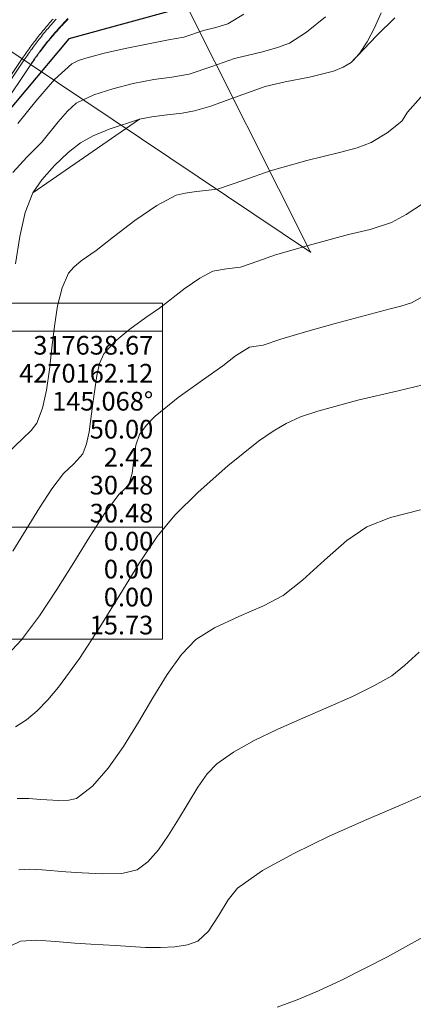
# Model space of a CAD drawing. Units: millimetres. Extents: x 317189 to 318877, y 4269824 to 4270750.
# Drawn here: x 317656 to 317698, y 4270082 to 4270187 of the extents above; entities that cross this region are included whole.
import ezdxf

# ---------------------------------------------------------------- set-up
doc = ezdxf.new("R2010")
doc.units = ezdxf.units.MM
doc.linetypes.add('ACAD_ISO10W100', pattern=[457.2, 304.8, -76.2, 0, -76.2])
for name, color, linetype in [('AKTINES_R1', 7, 'ACAD_ISO10W100'), ('APRAN_OR_R1', 32, 'Continuous'), ('CONTOURS_MAJOR', 21, 'Continuous'), ('CONTOURS_MINOR', 31, 'Continuous'), ('dromos dexia', 6, 'Continuous'), ('KATALIPSI_OR_R1', 30, 'Continuous'), ('KATASTROMA_R1', 1, 'Continuous'), ('ODOSTROMA_R1', 251, 'Continuous'), ('PINAKAKI_R1', 7, 'Continuous'), ('PRANH_OR_R1', 30, 'Continuous')]:
    doc.layers.add(name, color=color, linetype=linetype)

msp = doc.modelspace()

# ---------------------------------------------------------------- linework, layer by layer
at = {"layer": 'AKTINES_R1', "lineweight": 0}
for p in [(317668.89, 4270197.95), (317653.64, 4270184.48)]:
    msp.add_line(p, (317686.87, 4270162.22), dxfattribs=at)
msp.add_point((317686.87, 4270162.22), dxfattribs=at)
msp.add_point((317686.87, 4270162.22), dxfattribs=at)
at = {"layer": 'APRAN_OR_R1', "lineweight": 0}
msp.add_lwpolyline([(317653.73, 4270177.69), (317656.84, 4270182.33), (317656.84, 4270182.33), (317656.94, 4270182.48), (317657.05, 4270182.63), (317657.15, 4270182.78), (317657.25, 4270182.93), (317657.36, 4270183.08), (317657.46, 4270183.22), (317657.57, 4270183.37), (317657.67, 4270183.52), (317657.78, 4270183.66), (317657.89, 4270183.81), (317658, 4270183.95), (317658.11, 4270184.1), (317658.22, 4270184.24), (317658.33, 4270184.38), (317658.44, 4270184.52), (317658.55, 4270184.67), (317658.67, 4270184.81), (317658.78, 4270184.95), (317658.89, 4270185.09), (317659.01, 4270185.23), (317659.12, 4270185.36), (317659.24, 4270185.5), (317659.36, 4270185.64), (317659.48, 4270185.78), (317659.59, 4270185.91), (317659.71, 4270186.05), (317659.83, 4270186.18), (317659.95, 4270186.32), (317660.07, 4270186.45), (317660.2, 4270186.59), (317660.32, 4270186.72), (317660.44, 4270186.85), (317660.57, 4270186.98), (317660.69, 4270187.11), (317660.82, 4270187.24)], dxfattribs=at)
at = {"layer": 'CONTOURS_MAJOR', "lineweight": 0}
for points, elevation in [([(317655.21, 4270160.95), (317655.66, 4270163.87), (317656.26, 4270166.46), (317657.08, 4270168.58), (317658.03, 4270169.96), (317659.38, 4270171.48), (317660.87, 4270172.89), (317662.19, 4270173.94), (317663.55, 4270174.67), (317665.27, 4270175.38), (317668.52, 4270176.45), (317669.85, 4270176.7), (317671.47, 4270176.91), (317673.1, 4270177.11), (317674.43, 4270177.34), (317676.17, 4270177.87), (317678.22, 4270178.6), (317681.99, 4270179.96), (317684.14, 4270180.45), (317686.77, 4270180.96), (317689.32, 4270181.61), (317690.39, 4270182.04), (317691.23, 4270182.55), (317692.12, 4270183.49), (317692.95, 4270184.76), (317693.72, 4270186.26), (317694.45, 4270187.88)], 1000), ([(317695.93, 4270187.33), (317693.98, 4270185.43), (317691.23, 4270182.55)], 1000), ([(317668.52, 4270176.45), (317657.08, 4270168.58)], 1000), ([(317699.87, 4270148.2), (317696.28, 4270147.34), (317691.93, 4270146.33), (317687.65, 4270145.17), (317685.78, 4270144.53), (317684.24, 4270143.84), (317682.85, 4270143.02), (317681.3, 4270141.95), (317677.99, 4270139.31), (317674.82, 4270136.48), (317672.31, 4270134.02), (317670.42, 4270131.71), (317668.44, 4270128.78), (317666.39, 4270125.47), (317664.26, 4270122.01), (317662.07, 4270118.62), (317659.83, 4270115.56), (317658.69, 4270114.22), (317657.55, 4270113.04), (317656.39, 4270112.06), (317655.22, 4270111.3)], 980), ([(317683.29, 4270081.26), (317685.44, 4270082.05), (317687.72, 4270083.01), (317690.11, 4270084.11), (317695.13, 4270086.66), (317700.3, 4270089.49)], 960)]:
    msp.add_lwpolyline(points, dxfattribs=dict(at, elevation=elevation))
at = {"layer": 'CONTOURS_MINOR', "lineweight": 0}
for points, elevation in [([(317654.93, 4270170.76), (317656.44, 4270172.4), (317658.02, 4270173.99), (317659.79, 4270176.16), (317660.79, 4270177.32), (317661.72, 4270178.17), (317663.62, 4270179.06), (317665.64, 4270179.72), (317667.84, 4270180.27), (317670.07, 4270180.72), (317671.97, 4270180.98), (317673.86, 4270181.29), (317676.28, 4270182.1), (317678.7, 4270182.96), (317681.7, 4270183.7), (317683.32, 4270184.13), (317684.62, 4270184.62), (317686.43, 4270185.79), (317688.49, 4270187.42)], 1005), ([(317679.71, 4270187.72), (317678, 4270186.7), (317676.72, 4270186.29), (317675.4, 4270185.97), (317673.28, 4270185.24), (317671.62, 4270184.98), (317667.16, 4270184.09), (317664.74, 4270183.53), (317662.76, 4270183), (317661.98, 4270182.74), (317661.24, 4270182.39), (317659.39, 4270180.7), (317657.39, 4270178.39), (317655.47, 4270175.99)], 1010), ([(317654.38, 4270140.69), (317656.01, 4270142.23), (317656.89, 4270143.08), (317657.5, 4270143.88), (317658.11, 4270145.46), (317658.55, 4270147.42), (317658.86, 4270149.62), (317659.12, 4270151.95), (317659.39, 4270154.27), (317659.73, 4270156.46), (317660.21, 4270158.39), (317660.88, 4270159.94), (317661.45, 4270160.59), (317662.27, 4270161.26), (317663.87, 4270162.39), (317665.74, 4270163.84), (317668.03, 4270165.58), (317670.38, 4270167.19), (317672.45, 4270168.3), (317673.43, 4270168.54), (317674.65, 4270168.69), (317676.88, 4270168.97), (317679.73, 4270169.91), (317682.55, 4270170.93), (317686.46, 4270172.02), (317689.97, 4270172.88), (317691.87, 4270173.4), (317693.39, 4270173.96), (317695.1, 4270175), (317696.66, 4270176.26), (317697.26, 4270177.22), (317698.95, 4270179.09)], 995), ([(317654.91, 4270130.15), (317657.78, 4270134.79), (317659.11, 4270136.83), (317660.35, 4270138.46), (317661.45, 4270139.49), (317662.44, 4270140.59), (317662.84, 4270141.65), (317663.13, 4270142.95), (317663.52, 4270145.97), (317663.92, 4270148.98), (317664.24, 4270150.26), (317664.69, 4270151.3), (317665.83, 4270152.6), (317667.47, 4270153.94), (317669.21, 4270155.18), (317670.66, 4270156.21), (317673.43, 4270158.33), (317675, 4270159.41), (317676.38, 4270160.15), (317677.84, 4270160.41), (317679.34, 4270160.59), (317681.23, 4270161.22), (317683.11, 4270161.9), (317687.02, 4270163.01), (317690.93, 4270164.08), (317693.27, 4270164.65), (317695.55, 4270165.37), (317697.14, 4270166.25), (317698.98, 4270167.45)], 990), ([(317653.89, 4270118.54), (317655.85, 4270120.65), (317657.77, 4270123.21), (317659.64, 4270126.03), (317661.45, 4270128.94), (317663.17, 4270131.73), (317664.81, 4270134.23), (317666.33, 4270136.24), (317666.88, 4270136.76), (317667.37, 4270137.3), (317667.72, 4270138.48), (317667.91, 4270139.99), (317668.12, 4270141.5), (317668.5, 4270142.66), (317669.22, 4270143.61), (317670.21, 4270144.61), (317672.67, 4270146.62), (317675.28, 4270148.49), (317677.45, 4270150.03), (317678.83, 4270151.09), (317680.31, 4270152), (317681.04, 4270152.13), (317681.79, 4270152.22), (317683.67, 4270152.87), (317686.32, 4270153.65), (317689.53, 4270154.54), (317695.4, 4270156.14), (317696.57, 4270156.42), (317697.71, 4270156.78), (317700.09, 4270158.1)], 985), ([(317655.4, 4270103.64), (317656.65, 4270103.63), (317657.91, 4270103.53), (317659.87, 4270103.42), (317660.92, 4270103.44), (317661.74, 4270103.64), (317663.48, 4270104.94), (317665.16, 4270106.86), (317666.79, 4270109.21), (317668.39, 4270111.8), (317669.95, 4270114.43), (317671.49, 4270116.92), (317673.02, 4270119.07), (317674.55, 4270120.68), (317676.56, 4270121.93), (317679.18, 4270123.13), (317681.84, 4270124.29), (317683.95, 4270125.4), (317686.01, 4270127.03), (317688.37, 4270129.17), (317690.75, 4270131.27), (317692.9, 4270132.77), (317695.46, 4270133.74), (317698.69, 4270134.57)], 975), ([(317698.54, 4270119.3), (317696.96, 4270117.87), (317695.59, 4270116.78), (317693.68, 4270115.69), (317691.36, 4270114.57), (317688.77, 4270113.42), (317686.06, 4270112.25), (317683.36, 4270111.05), (317680.82, 4270109.84), (317678.59, 4270108.6), (317676.8, 4270107.34), (317675.78, 4270106.27), (317674.76, 4270104.84), (317672.69, 4270101.42), (317671.63, 4270099.7), (317670.54, 4270098.13), (317669.42, 4270096.85), (317668.26, 4270095.98), (317666.61, 4270095.58), (317664.51, 4270095.54), (317662.37, 4270095.67), (317660.6, 4270095.76), (317658.08, 4270095.97), (317656.71, 4270096.05), (317655.58, 4270095.98)], 970), ([(317700.89, 4270104.84), (317697.01, 4270103.12), (317692.93, 4270101.36), (317688.88, 4270099.57), (317685.08, 4270097.74), (317681.73, 4270095.89), (317679.05, 4270094.01), (317678.03, 4270092.75), (317676.99, 4270091.05), (317675.92, 4270089.4), (317674.78, 4270088.33), (317673.67, 4270087.93), (317672.31, 4270087.72), (317670.78, 4270087.64), (317669.16, 4270087.66), (317665.94, 4270087.85), (317663.3, 4270087.99), (317661.58, 4270088.1), (317659.51, 4270088.3), (317657.45, 4270088.43), (317655.76, 4270088.33), (317654.78, 4270087.88)], 965)]:
    msp.add_lwpolyline(points, dxfattribs=dict(at, elevation=elevation))
at = {"layer": 'dromos dexia'}
msp.add_lwpolyline([(317780.82, 4270248.17), (317780.95, 4270233.63), (317775.54, 4270226.4), (317769.94, 4270226.46), (317759.85, 4270223.96), (317753.56, 4270222.23), (317741.98, 4270215.53), (317731.79, 4270214.62), (317725.1, 4270213.5), (317705.9, 4270209.58), (317693.32, 4270207.95), (317672.83, 4270188.32), (317660.94, 4270185.07), (317651.68, 4270174.07), (317640.85, 4270154.97), (317634.22, 4270148.19), (317627.6, 4270146.3), (317606.53, 4270141.15), (317600.22, 4270113.39), (317597.75, 4270096.37), (317589.21, 4270082.32), (317587.08, 4270059.03)], dxfattribs=at)
at = {"layer": 'KATALIPSI_OR_R1', "lineweight": 0}
msp.add_lwpolyline([(317653.73, 4270177.69), (317656.85, 4270182.33), (317656.85, 4270182.33), (317656.96, 4270182.48), (317657.06, 4270182.62), (317657.16, 4270182.77), (317657.27, 4270182.92), (317657.37, 4270183.07), (317657.48, 4270183.21), (317657.59, 4270183.36), (317657.69, 4270183.5), (317657.8, 4270183.65), (317657.91, 4270183.79), (317658.02, 4270183.93), (317658.13, 4270184.08), (317658.24, 4270184.22), (317658.35, 4270184.36), (317658.47, 4270184.5), (317658.58, 4270184.64), (317658.69, 4270184.78), (317658.81, 4270184.92), (317658.92, 4270185.06), (317659.04, 4270185.2), (317659.16, 4270185.34), (317659.27, 4270185.47), (317659.39, 4270185.61), (317659.51, 4270185.75), (317659.63, 4270185.88), (317659.75, 4270186.02), (317659.87, 4270186.15), (317659.99, 4270186.28), (317660.12, 4270186.42), (317660.24, 4270186.55), (317660.36, 4270186.68), (317660.49, 4270186.81), (317660.61, 4270186.94), (317660.74, 4270187.07), (317660.86, 4270187.2)], dxfattribs=at)
at = {"layer": 'KATASTROMA_R1', "lineweight": 0}
msp.add_lwpolyline([(317649.91, 4270173.52), (317656.13, 4270182.81), (317656.13, 4270182.81), (317656.24, 4270182.96), (317656.34, 4270183.12), (317656.45, 4270183.27), (317656.55, 4270183.42), (317656.66, 4270183.57), (317656.77, 4270183.72), (317656.87, 4270183.87), (317656.98, 4270184.02), (317657.09, 4270184.17), (317657.2, 4270184.32), (317657.31, 4270184.47), (317657.42, 4270184.62), (317657.54, 4270184.76), (317657.65, 4270184.91), (317657.76, 4270185.05), (317657.88, 4270185.2), (317657.99, 4270185.34), (317658.11, 4270185.49), (317658.23, 4270185.63), (317658.34, 4270185.78), (317658.46, 4270185.92), (317658.58, 4270186.06), (317658.7, 4270186.2), (317658.82, 4270186.34), (317658.94, 4270186.48), (317659.06, 4270186.62), (317659.18, 4270186.76), (317659.31, 4270186.9), (317659.43, 4270187.04), (317659.56, 4270187.17)], dxfattribs=at)
at = {"layer": 'ODOSTROMA_R1', "lineweight": 0}
msp.add_lwpolyline([(317649.71, 4270173.66), (317655.93, 4270182.95), (317655.93, 4270182.95), (317656.03, 4270183.1), (317656.13, 4270183.26), (317656.24, 4270183.41), (317656.35, 4270183.56), (317656.45, 4270183.72), (317656.56, 4270183.87), (317656.67, 4270184.02), (317656.78, 4270184.17), (317656.89, 4270184.32), (317657, 4270184.47), (317657.11, 4270184.62), (317657.22, 4270184.77), (317657.34, 4270184.91), (317657.45, 4270185.06), (317657.57, 4270185.21), (317657.68, 4270185.36), (317657.8, 4270185.5), (317657.91, 4270185.65), (317658.03, 4270185.79), (317658.15, 4270185.93), (317658.27, 4270186.08), (317658.39, 4270186.22), (317658.51, 4270186.36), (317658.63, 4270186.5), (317658.75, 4270186.65), (317658.87, 4270186.79), (317659, 4270186.93), (317659.12, 4270187.06), (317659.25, 4270187.2)], dxfattribs=at)
at = {"layer": 'PINAKAKI_R1', "lineweight": 0}
for p, q in [((317643.87, 4270153.72), (317670.99, 4270153.72)), ((317643.87, 4270132.72), (317670.99, 4270132.72))]:
    msp.add_line(p, q, dxfattribs=at)
msp.add_lwpolyline([(317643.87, 4270156.72), (317670.99, 4270156.72), (317670.99, 4270120.72), (317643.87, 4270120.72), (317643.87, 4270156.72)], dxfattribs=at)
at = {"layer": 'PRANH_OR_R1', "lineweight": 0}
for p, q in [((317660.51, 4270186.92), (317660.55, 4270186.88)), ((317659.63, 4270185.88), (317659.62, 4270185.9)), ((317659.9, 4270186.26), (317659.94, 4270186.22)), ((317660.24, 4270186.55), (317660.22, 4270186.57)), ((317658.72, 4270184.88), (317658.75, 4270184.86)), ((317659.04, 4270185.2), (317659.03, 4270185.22)), ((317659.3, 4270185.58), (317659.34, 4270185.55)), ((317657.91, 4270183.79), (317657.9, 4270183.8)), ((317658.17, 4270184.17), (317658.19, 4270184.15)), ((317658.47, 4270184.51), (317658.46, 4270184.52)), ((317657.1, 4270182.71), (317657.11, 4270182.7)), ((317657.38, 4270183.07), (317657.37, 4270183.08)), ((317657.62, 4270183.45), (317657.64, 4270183.43)), ((317656.57, 4270181.92), (317656.58, 4270181.92)), ((317656.86, 4270182.33), (317656.85, 4270182.33)), ((317655.74, 4270180.67), (317655.74, 4270180.67)), ((317656.01, 4270181.09), (317656.02, 4270181.09)), ((317656.3, 4270181.5), (317656.29, 4270181.5))]:
    msp.add_line(p, q, dxfattribs=at)

# ---------------------------------------------------------------- texts
at = {"layer": 'PINAKAKI_R1', "lineweight": 0, "char_height": 2, "attachment_point": 9}
for s, insert in [('{\\fArial|b0|i0|c161|p34;317638.67}', (317669.99, 4270151.22)), ('{\\fArial|b0|i0|c161|p34;4270162.12}', (317669.99, 4270148.22)), ('{\\fArial|b0|i0|c161|p34;145.068°}', (317669.99, 4270145.22)), ('{\\fArial|b0|i0|c161|p34;50.00}', (317669.99, 4270142.22)), ('{\\fArial|b0|i0|c161|p34;2.42}', (317669.99, 4270139.22)), ('{\\fArial|b0|i0|c161|p34;30.48}', (317669.99, 4270136.22)), ('{\\fArial|b0|i0|c161|p34;30.48}', (317669.99, 4270133.22)), ('{\\fArial|b0|i0|c161|p34;0.00}', (317669.99, 4270130.22)), ('{\\fArial|b0|i0|c161|p34;0.00}', (317669.99, 4270127.22)), ('{\\fArial|b0|i0|c161|p34;0.00}', (317669.99, 4270124.22)), ('{\\fArial|b0|i0|c161|p34;15.73}', (317669.99, 4270121.22))]:
    msp.add_mtext(s, dxfattribs=dict(at, insert=insert))

doc.saveas('drawing.dxf')
